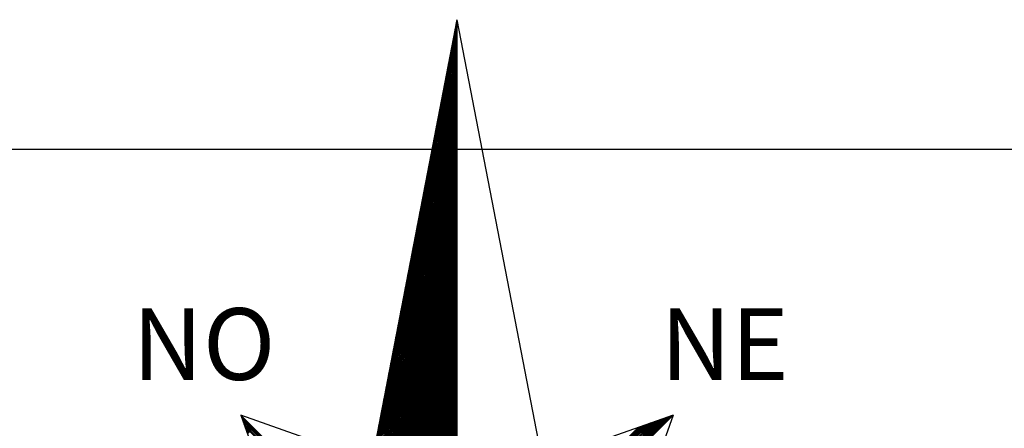
# Model space of a CAD drawing. Extents: x 181011 to 183676, y 1665814 to 1666937.
# Drawn here: x 183073 to 183093, y 1666045 to 1666053 of the extents above; entities that cross this region are included whole.
import ezdxf

# ---------------------------------------------------------------- set-up
doc = ezdxf.new("R2010")
doc.units = 0
doc.header["$LTSCALE"] = 10
doc.header["$MEASUREMENT"] = 0
doc.layers.add('NORTE', color=7, linetype='Continuous')
doc.layers.add('TOP-PRANCHA', color=7, linetype='Continuous')
doc.layers.get('0').freeze()
doc.styles.add('ROMANT', font='romant', dxfattribs={"height": 0.2})

# ---------------------------------------------------------------- blocks, each defined once
blk = doc.blocks.new('*X16')
at = {"color": 0}
for p, q in [((182559.339, 1662942.169), (182559.34, 1662942.17)), ((182559.314, 1662942.037), (182559.34, 1662942.064)), ((182559.318, 1662942.059), (182559.34, 1662942.081)), ((182559.34, 1662942.053), (182559.321, 1662942.073)), ((182559.322, 1662942.081), (182559.34, 1662942.099)), ((182559.34, 1662942.071), (182559.324, 1662942.088)), ((182559.34, 1662942.089), (182559.326, 1662942.102)), ((182559.327, 1662942.103), (182559.34, 1662942.117)), ((182559.34, 1662942.106), (182559.329, 1662942.117)), ((182559.331, 1662942.125), (182559.34, 1662942.134)), ((182559.34, 1662942.124), (182559.332, 1662942.132)), ((182559.335, 1662942.147), (182559.34, 1662942.152)), ((182559.34, 1662942.142), (182559.335, 1662942.147)), ((182559.34, 1662942.159), (182559.338, 1662942.162)), ((182559.288, 1662941.906), (182559.34, 1662941.957)), ((182559.293, 1662941.928), (182559.34, 1662941.975)), ((182559.297, 1662941.95), (182559.34, 1662941.993)), ((182559.34, 1662941.912), (182559.298, 1662941.954)), ((182559.301, 1662941.972), (182559.34, 1662942.011)), ((182559.34, 1662941.93), (182559.301, 1662941.969)), ((182559.34, 1662941.947), (182559.304, 1662941.984)), ((182559.305, 1662941.993), (182559.34, 1662942.028)), ((182559.34, 1662941.965), (182559.306, 1662941.999)), ((182559.34, 1662941.983), (182559.309, 1662942.013)), ((182559.31, 1662942.015), (182559.34, 1662942.046)), ((182559.34, 1662942), (182559.312, 1662942.028)), ((182559.34, 1662942.018), (182559.315, 1662942.043)), ((182559.34, 1662942.036), (182559.318, 1662942.058)), ((182559.263, 1662941.774), (182559.34, 1662941.851)), ((182559.267, 1662941.796), (182559.34, 1662941.869)), ((182559.272, 1662941.818), (182559.34, 1662941.887)), ((182559.276, 1662941.84), (182559.34, 1662941.904)), ((182559.34, 1662941.788), (182559.278, 1662941.85)), ((182559.28, 1662941.862), (182559.34, 1662941.922)), ((182559.34, 1662941.806), (182559.281, 1662941.865)), ((182559.284, 1662941.884), (182559.34, 1662941.94)), ((182559.34, 1662941.824), (182559.284, 1662941.88)), ((182559.34, 1662941.841), (182559.286, 1662941.895)), ((182559.34, 1662941.859), (182559.289, 1662941.91)), ((182559.34, 1662941.877), (182559.292, 1662941.925)), ((182559.34, 1662941.894), (182559.295, 1662941.939)), ((182559.238, 1662941.643), (182559.34, 1662941.745)), ((182559.242, 1662941.665), (182559.34, 1662941.763)), ((182559.246, 1662941.687), (182559.34, 1662941.781)), ((182559.25, 1662941.709), (182559.34, 1662941.798)), ((182559.255, 1662941.731), (182559.34, 1662941.816)), ((182559.34, 1662941.664), (182559.258, 1662941.747)), ((182559.259, 1662941.753), (182559.34, 1662941.834)), ((182559.34, 1662941.682), (182559.261, 1662941.762)), ((182559.34, 1662941.7), (182559.264, 1662941.776)), ((182559.34, 1662941.717), (182559.266, 1662941.791)), ((182559.34, 1662941.735), (182559.269, 1662941.806)), ((182559.34, 1662941.753), (182559.272, 1662941.821)), ((182559.34, 1662941.771), (182559.275, 1662941.836)), ((182559.212, 1662941.512), (182559.34, 1662941.639)), ((182559.217, 1662941.534), (182559.34, 1662941.657)), ((182559.221, 1662941.555), (182559.34, 1662941.675)), ((182559.225, 1662941.577), (182559.34, 1662941.692)), ((182559.229, 1662941.599), (182559.34, 1662941.71)), ((182559.234, 1662941.621), (182559.34, 1662941.728)), ((182559.34, 1662941.541), (182559.238, 1662941.643)), ((182559.34, 1662941.558), (182559.241, 1662941.658)), ((182559.34, 1662941.576), (182559.243, 1662941.673)), ((182559.34, 1662941.594), (182559.246, 1662941.687)), ((182559.34, 1662941.611), (182559.249, 1662941.702)), ((182559.34, 1662941.629), (182559.252, 1662941.717)), ((182559.34, 1662941.647), (182559.255, 1662941.732)), ((182559.187, 1662941.38), (182559.34, 1662941.533)), ((182559.191, 1662941.402), (182559.34, 1662941.551)), ((182559.196, 1662941.424), (182559.34, 1662941.569)), ((182559.2, 1662941.446), (182559.34, 1662941.586)), ((182559.204, 1662941.468), (182559.34, 1662941.604)), ((182559.208, 1662941.49), (182559.34, 1662941.622)), ((182559.34, 1662941.399), (182559.215, 1662941.524)), ((182559.34, 1662941.417), (182559.218, 1662941.539)), ((182559.34, 1662941.435), (182559.221, 1662941.554)), ((182559.34, 1662941.452), (182559.223, 1662941.569)), ((182559.34, 1662941.47), (182559.226, 1662941.584)), ((182559.34, 1662941.488), (182559.229, 1662941.599)), ((182559.34, 1662941.505), (182559.232, 1662941.613)), ((182559.34, 1662941.523), (182559.235, 1662941.628)), ((182559.162, 1662941.249), (182559.34, 1662941.427)), ((182559.166, 1662941.271), (182559.34, 1662941.445)), ((182559.17, 1662941.293), (182559.34, 1662941.463)), ((182559.174, 1662941.314), (182559.34, 1662941.48)), ((182559.179, 1662941.336), (182559.34, 1662941.498)), ((182559.183, 1662941.358), (182559.34, 1662941.516)), ((182559.34, 1662941.276), (182559.195, 1662941.421)), ((182559.34, 1662941.293), (182559.198, 1662941.436)), ((182559.34, 1662941.311), (182559.201, 1662941.45)), ((182559.34, 1662941.329), (182559.203, 1662941.465)), ((182559.34, 1662941.346), (182559.206, 1662941.48)), ((182559.34, 1662941.364), (182559.209, 1662941.495)), ((182559.34, 1662941.382), (182559.212, 1662941.51)), ((182559.136, 1662941.117), (182559.34, 1662941.321)), ((182559.141, 1662941.139), (182559.34, 1662941.339)), ((182559.145, 1662941.161), (182559.34, 1662941.356)), ((182559.149, 1662941.183), (182559.34, 1662941.374)), ((182559.153, 1662941.205), (182559.34, 1662941.392)), ((182559.157, 1662941.227), (182559.34, 1662941.409)), ((182559.34, 1662941.152), (182559.175, 1662941.317)), ((182559.34, 1662941.169), (182559.178, 1662941.332)), ((182559.34, 1662941.187), (182559.181, 1662941.347)), ((182559.34, 1662941.205), (182559.183, 1662941.361)), ((182559.34, 1662941.222), (182559.186, 1662941.376)), ((182559.34, 1662941.24), (182559.189, 1662941.391)), ((182559.34, 1662941.258), (182559.192, 1662941.406)), ((182559.111, 1662940.986), (182559.34, 1662941.215)), ((182559.115, 1662941.008), (182559.34, 1662941.233)), ((182559.119, 1662941.03), (182559.34, 1662941.25)), ((182559.124, 1662941.052), (182559.34, 1662941.268)), ((182559.128, 1662941.074), (182559.34, 1662941.286)), ((182559.132, 1662941.095), (182559.34, 1662941.303)), ((182559.34, 1662941.028), (182559.155, 1662941.213)), ((182559.34, 1662941.046), (182559.158, 1662941.228)), ((182559.34, 1662941.063), (182559.161, 1662941.243)), ((182559.34, 1662941.081), (182559.163, 1662941.258)), ((182559.34, 1662941.099), (182559.166, 1662941.273)), ((182559.34, 1662941.116), (182559.169, 1662941.287)), ((182559.34, 1662941.134), (182559.172, 1662941.302)), ((182559.086, 1662940.854), (182559.34, 1662941.109)), ((182559.09, 1662940.876), (182559.34, 1662941.127)), ((182559.094, 1662940.898), (182559.34, 1662941.144)), ((182559.098, 1662940.92), (182559.34, 1662941.162)), ((182559.103, 1662940.942), (182559.34, 1662941.18)), ((182559.107, 1662940.964), (182559.34, 1662941.197)), ((182559.34, 1662940.887), (182559.132, 1662941.095)), ((182559.34, 1662940.904), (182559.135, 1662941.11)), ((182559.34, 1662940.922), (182559.138, 1662941.124)), ((182559.34, 1662940.94), (182559.141, 1662941.139)), ((182559.34, 1662940.957), (182559.143, 1662941.154)), ((182559.34, 1662940.975), (182559.146, 1662941.169)), ((182559.34, 1662940.993), (182559.149, 1662941.184)), ((182559.34, 1662941.01), (182559.152, 1662941.198)), ((182559.056, 1662940.701), (182559.34, 1662940.985)), ((182559.06, 1662940.723), (182559.34, 1662941.003)), ((182559.064, 1662940.745), (182559.34, 1662941.021)), ((182559.069, 1662940.767), (182559.34, 1662941.038)), ((182559.073, 1662940.789), (182559.34, 1662941.056)), ((182559.077, 1662940.811), (182559.34, 1662941.074)), ((182559.081, 1662940.833), (182559.34, 1662941.091)), ((182559.34, 1662940.763), (182559.112, 1662940.991)), ((182559.34, 1662940.781), (182559.115, 1662941.006)), ((182559.34, 1662940.798), (182559.118, 1662941.021)), ((182559.34, 1662940.816), (182559.121, 1662941.035)), ((182559.34, 1662940.834), (182559.123, 1662941.05)), ((182559.34, 1662940.851), (182559.126, 1662941.065)), ((182559.34, 1662940.869), (182559.129, 1662941.08)), ((182559.031, 1662940.57), (182559.34, 1662940.879)), ((182559.035, 1662940.592), (182559.34, 1662940.897)), ((182559.039, 1662940.614), (182559.34, 1662940.915)), ((182559.043, 1662940.635), (182559.34, 1662940.932)), ((182559.048, 1662940.657), (182559.34, 1662940.95)), ((182559.052, 1662940.679), (182559.34, 1662940.968)), ((182559.34, 1662940.639), (182559.092, 1662940.887)), ((182559.34, 1662940.657), (182559.095, 1662940.902)), ((182559.34, 1662940.674), (182559.098, 1662940.917)), ((182559.34, 1662940.692), (182559.101, 1662940.932)), ((182559.34, 1662940.71), (182559.103, 1662940.947)), ((182559.34, 1662940.728), (182559.106, 1662940.961)), ((182559.34, 1662940.745), (182559.109, 1662940.976)), ((182559.005, 1662940.438), (182559.34, 1662940.773)), ((182559.01, 1662940.46), (182559.34, 1662940.791)), ((182559.014, 1662940.482), (182559.34, 1662940.808)), ((182559.018, 1662940.504), (182559.34, 1662940.826)), ((182559.022, 1662940.526), (182559.34, 1662940.844)), ((182559.026, 1662940.548), (182559.34, 1662940.861)), ((182559.34, 1662940.515), (182559.072, 1662940.784)), ((182559.34, 1662940.533), (182559.075, 1662940.798)), ((182559.34, 1662940.551), (182559.078, 1662940.813)), ((182559.34, 1662940.568), (182559.081, 1662940.828)), ((182559.34, 1662940.586), (182559.083, 1662940.843)), ((182559.34, 1662940.604), (182559.086, 1662940.858)), ((182559.34, 1662940.621), (182559.089, 1662940.872)), ((182558.98, 1662940.307), (182559.34, 1662940.667)), ((182558.984, 1662940.329), (182559.34, 1662940.685)), ((182558.988, 1662940.351), (182559.34, 1662940.702)), ((182558.993, 1662940.373), (182559.34, 1662940.72)), ((182558.997, 1662940.395), (182559.34, 1662940.738)), ((182559.001, 1662940.416), (182559.34, 1662940.755)), ((182559.34, 1662940.374), (182559.049, 1662940.665)), ((182559.34, 1662940.392), (182559.052, 1662940.68)), ((182559.34, 1662940.409), (182559.055, 1662940.695)), ((182559.34, 1662940.427), (182559.058, 1662940.709)), ((182559.34, 1662940.445), (182559.061, 1662940.724)), ((182559.34, 1662940.462), (182559.063, 1662940.739)), ((182559.34, 1662940.48), (182559.066, 1662940.754)), ((182559.34, 1662940.498), (182559.069, 1662940.769)), ((182558.955, 1662940.175), (182559.34, 1662940.561)), ((182558.959, 1662940.197), (182559.34, 1662940.579)), ((182558.963, 1662940.219), (182559.34, 1662940.596)), ((182558.967, 1662940.241), (182559.34, 1662940.614)), ((182558.972, 1662940.263), (182559.34, 1662940.632)), ((182558.976, 1662940.285), (182559.34, 1662940.649)), ((182559.34, 1662940.25), (182559.029, 1662940.561)), ((182559.34, 1662940.268), (182559.032, 1662940.576)), ((182559.34, 1662940.286), (182559.035, 1662940.591)), ((182559.34, 1662940.303), (182559.038, 1662940.606)), ((182559.34, 1662940.321), (182559.04, 1662940.621)), ((182559.34, 1662940.339), (182559.043, 1662940.635)), ((182559.34, 1662940.356), (182559.046, 1662940.65)), ((182558.929, 1662940.044), (182559.34, 1662940.455)), ((182558.933, 1662940.066), (182559.34, 1662940.473)), ((182558.938, 1662940.088), (182559.34, 1662940.49)), ((182558.942, 1662940.11), (182559.34, 1662940.508)), ((182558.946, 1662940.132), (182559.34, 1662940.526)), ((182558.95, 1662940.154), (182559.34, 1662940.543)), ((182559.34, 1662940.126), (182559.009, 1662940.458)), ((182559.34, 1662940.144), (182559.012, 1662940.472)), ((182559.34, 1662940.162), (182559.015, 1662940.487)), ((182559.34, 1662940.18), (182559.018, 1662940.502)), ((182559.34, 1662940.197), (182559.02, 1662940.517)), ((182559.34, 1662940.215), (182559.023, 1662940.532)), ((182559.34, 1662940.233), (182559.026, 1662940.546)), ((182558.904, 1662939.913), (182559.34, 1662940.349)), ((182558.908, 1662939.935), (182559.34, 1662940.366)), ((182558.912, 1662939.956), (182559.34, 1662940.384)), ((182558.917, 1662939.978), (182559.34, 1662940.402)), ((182558.921, 1662940), (182559.34, 1662940.42)), ((182558.925, 1662940.022), (182559.34, 1662940.437)), ((182559.34, 1662940.003), (182558.989, 1662940.354)), ((182559.34, 1662940.02), (182558.992, 1662940.369)), ((182559.34, 1662940.038), (182558.995, 1662940.383)), ((182559.34, 1662940.056), (182558.998, 1662940.398)), ((182559.34, 1662940.073), (182559, 1662940.413)), ((182559.34, 1662940.091), (182559.003, 1662940.428)), ((182559.34, 1662940.109), (182559.006, 1662940.443)), ((182558.879, 1662939.781), (182559.34, 1662940.243)), ((182558.883, 1662939.803), (182559.34, 1662940.26)), ((182558.887, 1662939.825), (182559.34, 1662940.278)), ((182558.891, 1662939.847), (182559.34, 1662940.296)), ((182558.895, 1662939.869), (182559.34, 1662940.313)), ((182558.9, 1662939.891), (182559.34, 1662940.331)), ((182559.34, 1662939.861), (182558.966, 1662940.235)), ((182559.34, 1662939.879), (182558.969, 1662940.25)), ((182559.34, 1662939.897), (182558.972, 1662940.265)), ((182559.34, 1662939.914), (182558.975, 1662940.28)), ((182559.34, 1662939.932), (182558.978, 1662940.295)), ((182559.34, 1662939.95), (182558.98, 1662940.309)), ((182559.34, 1662939.967), (182558.983, 1662940.324)), ((182559.34, 1662939.985), (182558.986, 1662940.339)), ((182558.853, 1662939.65), (182559.34, 1662940.137)), ((182558.857, 1662939.672), (182559.34, 1662940.154)), ((182558.862, 1662939.694), (182559.34, 1662940.172)), ((182558.866, 1662939.715), (182559.34, 1662940.19)), ((182558.87, 1662939.737), (182559.34, 1662940.207)), ((182558.874, 1662939.759), (182559.34, 1662940.225)), ((182559.34, 1662939.738), (182558.946, 1662940.132)), ((182559.34, 1662939.755), (182558.949, 1662940.146)), ((182559.34, 1662939.773), (182558.952, 1662940.161)), ((182559.34, 1662939.791), (182558.955, 1662940.176)), ((182559.34, 1662939.808), (182558.958, 1662940.191)), ((182559.34, 1662939.826), (182558.96, 1662940.206)), ((182559.34, 1662939.844), (182558.963, 1662940.22)), ((182558.828, 1662939.518), (182559.34, 1662940.031)), ((182558.832, 1662939.54), (182559.34, 1662940.048)), ((182558.836, 1662939.562), (182559.34, 1662940.066)), ((182558.841, 1662939.584), (182559.34, 1662940.084)), ((182558.845, 1662939.606), (182559.34, 1662940.101)), ((182558.849, 1662939.628), (182559.34, 1662940.119)), ((182559.34, 1662939.614), (182558.926, 1662940.028)), ((182559.34, 1662939.632), (182558.929, 1662940.043)), ((182559.34, 1662939.649), (182558.932, 1662940.057)), ((182559.34, 1662939.667), (182558.935, 1662940.072)), ((182559.34, 1662939.685), (182558.938, 1662940.087)), ((182559.34, 1662939.702), (182558.94, 1662940.102)), ((182559.34, 1662939.72), (182558.943, 1662940.117)), ((182558.802, 1662939.387), (182559.34, 1662939.925)), ((182558.807, 1662939.409), (182559.34, 1662939.942)), ((182558.811, 1662939.431), (182559.34, 1662939.96)), ((182558.815, 1662939.453), (182559.34, 1662939.978)), ((182558.819, 1662939.475), (182559.34, 1662939.995)), ((182558.824, 1662939.496), (182559.34, 1662940.013)), ((182559.34, 1662939.49), (182558.906, 1662939.924)), ((182559.34, 1662939.508), (182558.909, 1662939.939)), ((182559.34, 1662939.525), (182558.912, 1662939.954)), ((182559.34, 1662939.543), (182558.915, 1662939.969)), ((182559.34, 1662939.561), (182558.918, 1662939.983)), ((182559.34, 1662939.578), (182558.92, 1662939.998)), ((182559.34, 1662939.596), (182558.923, 1662940.013)), ((182558.777, 1662939.255), (182559.34, 1662939.818)), ((182558.781, 1662939.277), (182559.34, 1662939.836)), ((182558.786, 1662939.299), (182559.34, 1662939.854)), ((182558.79, 1662939.321), (182559.34, 1662939.872)), ((182558.794, 1662939.343), (182559.34, 1662939.889)), ((182558.798, 1662939.365), (182559.34, 1662939.907)), ((182559.34, 1662939.349), (182558.883, 1662939.806)), ((182559.34, 1662939.366), (182558.886, 1662939.82)), ((182559.34, 1662939.384), (182558.889, 1662939.835)), ((182559.34, 1662939.402), (182558.892, 1662939.85)), ((182559.34, 1662939.419), (182558.895, 1662939.865)), ((182559.34, 1662939.437), (182558.898, 1662939.88)), ((182559.34, 1662939.455), (182558.9, 1662939.894)), ((182559.34, 1662939.472), (182558.903, 1662939.909)), ((182558.752, 1662939.124), (182559.34, 1662939.712)), ((182558.756, 1662939.146), (182559.34, 1662939.73)), ((182558.76, 1662939.168), (182559.34, 1662939.748)), ((182558.764, 1662939.19), (182559.34, 1662939.765)), ((182558.769, 1662939.212), (182559.34, 1662939.783)), ((182558.773, 1662939.234), (182559.34, 1662939.801)), ((182559.34, 1662939.225), (182558.863, 1662939.702)), ((182559.34, 1662939.243), (182558.866, 1662939.717)), ((182559.34, 1662939.26), (182558.869, 1662939.731)), ((182559.34, 1662939.278), (182558.872, 1662939.746)), ((182559.34, 1662939.296), (182558.875, 1662939.761)), ((182559.34, 1662939.313), (182558.878, 1662939.776)), ((182559.34, 1662939.331), (182558.88, 1662939.791)), ((182558.722, 1662938.971), (182559.34, 1662939.589)), ((182558.726, 1662938.993), (182559.34, 1662939.606)), ((182558.731, 1662939.015), (182559.34, 1662939.624)), ((182558.735, 1662939.036), (182559.34, 1662939.642)), ((182558.739, 1662939.058), (182559.34, 1662939.659)), ((182558.743, 1662939.08), (182559.34, 1662939.677)), ((182558.748, 1662939.102), (182559.34, 1662939.695)), ((182559.34, 1662939.101), (182558.843, 1662939.598)), ((182559.34, 1662939.119), (182558.846, 1662939.613)), ((182559.34, 1662939.137), (182558.849, 1662939.628)), ((182559.34, 1662939.154), (182558.852, 1662939.643)), ((182559.34, 1662939.172), (182558.855, 1662939.657)), ((182559.34, 1662939.19), (182558.858, 1662939.672)), ((182559.34, 1662939.207), (182558.86, 1662939.687)), ((182558.697, 1662938.839), (182559.34, 1662939.483)), ((182558.701, 1662938.861), (182559.34, 1662939.5)), ((182558.705, 1662938.883), (182559.34, 1662939.518)), ((182558.709, 1662938.905), (182559.34, 1662939.536)), ((182558.714, 1662938.927), (182559.34, 1662939.553)), ((182558.718, 1662938.949), (182559.34, 1662939.571)), ((182559.34, 1662938.977), (182558.823, 1662939.494)), ((182559.34, 1662938.995), (182558.826, 1662939.509)), ((182559.34, 1662939.013), (182558.829, 1662939.524)), ((182559.34, 1662939.03), (182558.832, 1662939.539)), ((182559.34, 1662939.048), (182558.835, 1662939.554)), ((182559.34, 1662939.066), (182558.837, 1662939.568)), ((182559.34, 1662939.083), (182558.84, 1662939.583)), ((182558.671, 1662938.708), (182559.34, 1662939.377)), ((182558.676, 1662938.73), (182559.34, 1662939.394)), ((182558.68, 1662938.752), (182559.34, 1662939.412)), ((182558.684, 1662938.774), (182559.34, 1662939.43)), ((182558.688, 1662938.796), (182559.34, 1662939.447)), ((182558.693, 1662938.817), (182559.34, 1662939.465)), ((182559.34, 1662938.836), (182558.8, 1662939.376)), ((182559.34, 1662938.854), (182558.803, 1662939.391)), ((182559.34, 1662938.871), (182558.806, 1662939.405)), ((182559.34, 1662938.889), (182558.809, 1662939.42)), ((182559.34, 1662938.907), (182558.812, 1662939.435)), ((182559.34, 1662938.924), (182558.815, 1662939.45)), ((182559.34, 1662938.942), (182558.817, 1662939.465)), ((182559.34, 1662938.96), (182558.82, 1662939.48)), ((182558.646, 1662938.576), (182559.34, 1662939.27)), ((182558.65, 1662938.598), (182559.34, 1662939.288)), ((182558.655, 1662938.62), (182559.34, 1662939.306)), ((182558.659, 1662938.642), (182559.34, 1662939.324)), ((182558.663, 1662938.664), (182559.34, 1662939.341)), ((182558.667, 1662938.686), (182559.34, 1662939.359)), ((182559.34, 1662938.712), (182558.78, 1662939.272)), ((182559.34, 1662938.73), (182558.783, 1662939.287)), ((182559.34, 1662938.748), (182558.786, 1662939.302)), ((182559.34, 1662938.765), (182558.789, 1662939.317)), ((182559.34, 1662938.783), (182558.792, 1662939.331)), ((182559.34, 1662938.801), (182558.795, 1662939.346)), ((182559.34, 1662938.818), (182558.797, 1662939.361)), ((182558.621, 1662938.445), (182559.34, 1662939.164)), ((182558.625, 1662938.467), (182559.34, 1662939.182)), ((182558.629, 1662938.489), (182559.34, 1662939.2)), ((182558.633, 1662938.511), (182559.34, 1662939.217)), ((182558.638, 1662938.533), (182559.34, 1662939.235)), ((182558.642, 1662938.555), (182559.34, 1662939.253)), ((182559.34, 1662938.589), (182558.76, 1662939.168)), ((182559.34, 1662938.606), (182558.763, 1662939.183)), ((182559.34, 1662938.624), (182558.766, 1662939.198)), ((182559.34, 1662938.642), (182558.769, 1662939.213)), ((182559.34, 1662938.659), (182558.772, 1662939.228)), ((182559.34, 1662938.677), (182558.775, 1662939.242)), ((182559.34, 1662938.695), (182558.777, 1662939.257)), ((182558.595, 1662938.314), (182559.34, 1662939.058)), ((182558.6, 1662938.336), (182559.34, 1662939.076)), ((182558.604, 1662938.357), (182559.34, 1662939.094)), ((182558.608, 1662938.379), (182559.34, 1662939.111)), ((182558.612, 1662938.401), (182559.34, 1662939.129)), ((182558.617, 1662938.423), (182559.34, 1662939.147)), ((182559.34, 1662938.465), (182558.74, 1662939.065)), ((182559.34, 1662938.482), (182558.743, 1662939.079)), ((182559.34, 1662938.5), (182558.746, 1662939.094)), ((182559.34, 1662938.518), (182558.749, 1662939.109)), ((182559.34, 1662938.535), (182558.752, 1662939.124)), ((182559.34, 1662938.553), (182558.755, 1662939.139)), ((182559.34, 1662938.571), (182558.757, 1662939.154)), ((182558.57, 1662938.182), (182559.34, 1662938.952)), ((182558.574, 1662938.204), (182559.34, 1662938.97)), ((182558.578, 1662938.226), (182559.34, 1662938.988)), ((182558.583, 1662938.248), (182559.34, 1662939.005)), ((182558.587, 1662938.27), (182559.34, 1662939.023)), ((182558.591, 1662938.292), (182559.34, 1662939.041)), ((182559.34, 1662938.323), (182558.717, 1662938.946)), ((182559.34, 1662938.341), (182558.72, 1662938.961)), ((182559.34, 1662938.359), (182558.723, 1662938.976)), ((182559.34, 1662938.376), (182558.726, 1662938.991)), ((182559.34, 1662938.394), (182558.729, 1662939.005)), ((182559.34, 1662938.412), (182558.732, 1662939.02)), ((182559.34, 1662938.429), (182558.735, 1662939.035)), ((182559.34, 1662938.447), (182558.737, 1662939.05)), ((182558.545, 1662938.051), (182559.34, 1662938.846)), ((182558.549, 1662938.073), (182559.34, 1662938.864)), ((182558.553, 1662938.095), (182559.34, 1662938.882)), ((182558.557, 1662938.116), (182559.34, 1662938.899)), ((182558.562, 1662938.138), (182559.34, 1662938.917)), ((182558.566, 1662938.16), (182559.34, 1662938.935)), ((182559.34, 1662938.2), (182558.697, 1662938.842)), ((182559.34, 1662938.217), (182558.7, 1662938.857)), ((182559.34, 1662938.235), (182558.703, 1662938.872)), ((182559.34, 1662938.253), (182558.706, 1662938.887)), ((182559.34, 1662938.27), (182558.709, 1662938.902)), ((182559.34, 1662938.288), (182558.712, 1662938.916)), ((182559.34, 1662938.306), (182558.715, 1662938.931)), ((182558.519, 1662937.919), (182559.34, 1662938.74)), ((182558.524, 1662937.941), (182559.34, 1662938.758)), ((182558.528, 1662937.963), (182559.34, 1662938.776)), ((182558.532, 1662937.985), (182559.34, 1662938.793)), ((182558.536, 1662938.007), (182559.34, 1662938.811)), ((182558.54, 1662938.029), (182559.34, 1662938.829)), ((182559.34, 1662938.076), (182558.677, 1662938.739)), ((182559.34, 1662938.094), (182558.68, 1662938.753)), ((182559.34, 1662938.111), (182558.683, 1662938.768)), ((182559.34, 1662938.129), (182558.686, 1662938.783)), ((182559.34, 1662938.147), (182558.689, 1662938.798)), ((182559.34, 1662938.164), (182558.692, 1662938.813)), ((182559.34, 1662938.182), (182558.695, 1662938.828)), ((182558.494, 1662937.788), (182559.34, 1662938.634)), ((182558.498, 1662937.81), (182559.34, 1662938.652)), ((182558.502, 1662937.832), (182559.34, 1662938.669)), ((182558.507, 1662937.854), (182559.34, 1662938.687)), ((182558.511, 1662937.876), (182559.34, 1662938.705)), ((182558.515, 1662937.897), (182559.34, 1662938.722)), ((182559.34, 1662937.952), (182558.657, 1662938.635)), ((182559.34, 1662937.97), (182558.66, 1662938.65)), ((182559.34, 1662937.987), (182558.663, 1662938.665)), ((182559.34, 1662938.005), (182558.666, 1662938.679)), ((182559.34, 1662938.023), (182558.669, 1662938.694)), ((182559.34, 1662938.041), (182558.672, 1662938.709)), ((182559.34, 1662938.058), (182558.675, 1662938.724)), ((182558.469, 1662937.657), (182559.34, 1662938.528)), ((182558.473, 1662937.678), (182559.34, 1662938.546)), ((182558.477, 1662937.7), (182559.34, 1662938.563)), ((182558.481, 1662937.722), (182559.34, 1662938.581)), ((182558.486, 1662937.744), (182559.34, 1662938.599)), ((182558.49, 1662937.766), (182559.34, 1662938.616)), ((182559.34, 1662937.811), (182558.634, 1662938.516)), ((182559.34, 1662937.828), (182558.637, 1662938.531)), ((182559.34, 1662937.846), (182558.64, 1662938.546)), ((182559.34, 1662937.864), (182558.643, 1662938.561)), ((182559.34, 1662937.881), (182558.646, 1662938.576)), ((182559.34, 1662937.899), (182558.649, 1662938.59)), ((182559.34, 1662937.917), (182558.652, 1662938.605)), ((182559.34, 1662937.934), (182558.655, 1662938.62)), ((182558.443, 1662937.525), (182559.34, 1662938.422)), ((182558.447, 1662937.547), (182559.34, 1662938.44)), ((182558.452, 1662937.569), (182559.34, 1662938.457)), ((182558.456, 1662937.591), (182559.34, 1662938.475)), ((182558.46, 1662937.613), (182559.34, 1662938.493)), ((182558.464, 1662937.635), (182559.34, 1662938.51)), ((182559.34, 1662937.687), (182558.614, 1662938.413)), ((182559.34, 1662937.705), (182558.617, 1662938.427)), ((182559.34, 1662937.722), (182558.62, 1662938.442)), ((182559.34, 1662937.74), (182558.623, 1662938.457)), ((182559.34, 1662937.758), (182558.626, 1662938.472)), ((182559.34, 1662937.775), (182558.629, 1662938.487)), ((182559.34, 1662937.793), (182558.632, 1662938.501)), ((182558.418, 1662937.394), (182559.34, 1662938.316)), ((182558.422, 1662937.416), (182559.34, 1662938.334)), ((182558.426, 1662937.437), (182559.34, 1662938.351)), ((182558.431, 1662937.459), (182559.34, 1662938.369)), ((182558.435, 1662937.481), (182559.34, 1662938.387)), ((182558.439, 1662937.503), (182559.34, 1662938.404)), ((182559.34, 1662937.563), (182558.594, 1662938.309)), ((182559.34, 1662937.581), (182558.597, 1662938.324)), ((182559.34, 1662937.599), (182558.6, 1662938.338)), ((182559.34, 1662937.616), (182558.603, 1662938.353)), ((182559.34, 1662937.634), (182558.606, 1662938.368)), ((182559.34, 1662937.652), (182558.609, 1662938.383)), ((182559.34, 1662937.669), (182558.612, 1662938.398)), ((182558.388, 1662937.24), (182559.34, 1662938.192)), ((182558.393, 1662937.262), (182559.34, 1662938.21)), ((182558.397, 1662937.284), (182559.34, 1662938.227)), ((182558.401, 1662937.306), (182559.34, 1662938.245)), ((182558.405, 1662937.328), (182559.34, 1662938.263)), ((182558.409, 1662937.35), (182559.34, 1662938.281)), ((182558.414, 1662937.372), (182559.34, 1662938.298)), ((182559.34, 1662937.439), (182558.574, 1662938.205)), ((182559.34, 1662937.457), (182558.577, 1662938.22)), ((182559.34, 1662937.475), (182558.58, 1662938.235)), ((182559.34, 1662937.493), (182558.583, 1662938.25)), ((182559.34, 1662937.51), (182558.586, 1662938.264)), ((182559.34, 1662937.528), (182558.589, 1662938.279)), ((182559.34, 1662937.546), (182558.592, 1662938.294)), ((182558.363, 1662937.109), (182559.34, 1662938.086)), ((182558.367, 1662937.131), (182559.34, 1662938.104)), ((182558.371, 1662937.153), (182559.34, 1662938.121)), ((182558.376, 1662937.175), (182559.34, 1662938.139)), ((182558.38, 1662937.197), (182559.34, 1662938.157)), ((182558.384, 1662937.218), (182559.34, 1662938.174)), ((182559.34, 1662937.298), (182558.552, 1662938.087)), ((182559.34, 1662937.316), (182558.554, 1662938.101)), ((182559.34, 1662937.333), (182558.557, 1662938.116)), ((182559.34, 1662937.351), (182558.56, 1662938.131)), ((182559.34, 1662937.369), (182558.563, 1662938.146)), ((182559.34, 1662937.386), (182558.566, 1662938.161)), ((182559.34, 1662937.404), (182558.569, 1662938.175)), ((182559.34, 1662937.422), (182558.572, 1662938.19)), ((182558.338, 1662936.977), (182559.34, 1662937.98)), ((182558.342, 1662936.999), (182559.34, 1662937.998)), ((182558.346, 1662937.021), (182559.34, 1662938.015)), ((182558.35, 1662937.043), (182559.34, 1662938.033)), ((182558.354, 1662937.065), (182559.34, 1662938.051)), ((182558.359, 1662937.087), (182559.34, 1662938.068)), ((182559.34, 1662937.174), (182558.532, 1662937.983)), ((182559.34, 1662937.192), (182558.534, 1662937.998)), ((182559.34, 1662937.21), (182558.537, 1662938.012)), ((182559.34, 1662937.227), (182558.54, 1662938.027)), ((182559.34, 1662937.245), (182558.543, 1662938.042)), ((182559.34, 1662937.263), (182558.546, 1662938.057)), ((182559.34, 1662937.28), (182558.549, 1662938.072)), ((182558.312, 1662936.846), (182559.34, 1662937.874)), ((182558.316, 1662936.868), (182559.34, 1662937.892)), ((182558.321, 1662936.89), (182559.34, 1662937.909)), ((182558.325, 1662936.912), (182559.34, 1662937.927)), ((182558.329, 1662936.934), (182559.34, 1662937.945)), ((182558.333, 1662936.956), (182559.34, 1662937.962)), ((182559.34, 1662937.051), (182558.512, 1662937.879)), ((182559.34, 1662937.068), (182558.514, 1662937.894)), ((182559.34, 1662937.086), (182558.517, 1662937.909)), ((182559.34, 1662937.104), (182558.52, 1662937.924)), ((182559.34, 1662937.121), (182558.523, 1662937.938)), ((182559.34, 1662937.139), (182558.526, 1662937.953)), ((182559.34, 1662937.157), (182558.529, 1662937.968)), ((182556.986, 1662937.853), (182556.989, 1662937.856)), ((182558.253, 1662936.582), (182556.988, 1662937.847)), ((182556.991, 1662937.84), (182556.998, 1662937.847)), ((182556.995, 1662937.827), (182557.007, 1662937.839)), ((182558.238, 1662936.579), (182556.998, 1662937.82)), ((182557, 1662937.814), (182557.016, 1662937.83)), ((182557.004, 1662937.801), (182557.024, 1662937.821)), ((182558.223, 1662936.576), (182557.007, 1662937.792)), ((182557.009, 1662937.788), (182557.033, 1662937.812)), ((182557.014, 1662937.775), (182557.042, 1662937.803)), ((182558.209, 1662936.573), (182557.017, 1662937.765)), ((182557.018, 1662937.762), (182557.051, 1662937.794)), ((182557.023, 1662937.749), (182557.06, 1662937.786)), ((182557.027, 1662937.736), (182557.069, 1662937.777)), ((182557.032, 1662937.723), (182557.077, 1662937.768)), ((182558.287, 1662936.715), (182559.34, 1662937.768)), ((182558.291, 1662936.737), (182559.34, 1662937.786)), ((182558.295, 1662936.758), (182559.34, 1662937.803)), ((182558.3, 1662936.78), (182559.34, 1662937.821)), ((182558.304, 1662936.802), (182559.34, 1662937.839)), ((182558.308, 1662936.824), (182559.34, 1662937.856)), ((182559.34, 1662936.927), (182558.492, 1662937.775)), ((182559.34, 1662936.944), (182558.494, 1662937.79)), ((182559.34, 1662936.962), (182558.497, 1662937.805)), ((182559.34, 1662936.98), (182558.5, 1662937.82)), ((182559.34, 1662936.998), (182558.503, 1662937.835)), ((182559.34, 1662937.015), (182558.506, 1662937.849)), ((182559.34, 1662937.033), (182558.509, 1662937.864)), ((182560.39, 1662936.732), (182561.425, 1662937.766)), ((182560.393, 1662936.717), (182561.452, 1662937.776)), ((182560.396, 1662936.702), (182561.479, 1662937.786)), ((182560.399, 1662936.687), (182561.506, 1662937.795)), ((182560.401, 1662936.673), (182561.534, 1662937.805)), ((182560.404, 1662936.658), (182561.561, 1662937.815)), ((182560.407, 1662936.643), (182561.588, 1662937.824)), ((182560.41, 1662936.628), (182561.616, 1662937.834)), ((182560.413, 1662936.613), (182561.643, 1662937.843)), ((182560.416, 1662936.598), (182561.67, 1662937.853)), ((182561.509, 1662937.674), (182561.419, 1662937.764)), ((182561.518, 1662937.683), (182561.432, 1662937.769)), ((182561.527, 1662937.692), (182561.445, 1662937.774)), ((182561.536, 1662937.701), (182561.458, 1662937.778)), ((182561.545, 1662937.71), (182561.472, 1662937.783)), ((182561.554, 1662937.719), (182561.485, 1662937.788)), ((182561.562, 1662937.727), (182561.498, 1662937.792)), ((182561.571, 1662937.736), (182561.511, 1662937.797)), ((182561.58, 1662937.745), (182561.524, 1662937.801)), ((182561.589, 1662937.754), (182561.537, 1662937.806)), ((182561.598, 1662937.763), (182561.55, 1662937.811)), ((182561.607, 1662937.772), (182561.563, 1662937.815)), ((182561.615, 1662937.78), (182561.576, 1662937.82)), ((182561.624, 1662937.789), (182561.589, 1662937.824)), ((182561.633, 1662937.798), (182561.602, 1662937.829)), ((182561.642, 1662937.807), (182561.615, 1662937.834)), ((182561.651, 1662937.816), (182561.628, 1662937.838)), ((182561.66, 1662937.825), (182561.641, 1662937.843)), ((182561.668, 1662937.834), (182561.654, 1662937.847)), ((182561.677, 1662937.842), (182561.668, 1662937.852)), ((182561.686, 1662937.851), (182561.681, 1662937.857)), ((182561.695, 1662937.86), (182561.694, 1662937.861)), ((182558.194, 1662936.571), (182557.027, 1662937.738)), ((182557.037, 1662937.709), (182557.086, 1662937.759)), ((182557.041, 1662937.696), (182557.095, 1662937.75)), ((182557.046, 1662937.683), (182557.104, 1662937.741)), ((182557.05, 1662937.67), (182557.113, 1662937.733)), ((182557.055, 1662937.657), (182557.122, 1662937.724)), ((182558.278, 1662936.671), (182559.34, 1662937.733)), ((182558.283, 1662936.693), (182559.34, 1662937.75)), ((182559.34, 1662936.874), (182558.483, 1662937.731)), ((182559.34, 1662936.891), (182558.486, 1662937.746)), ((182559.34, 1662936.909), (182558.489, 1662937.761)), ((182560.379, 1662936.791), (182561.315, 1662937.728)), ((182560.381, 1662936.776), (182561.343, 1662937.737)), ((182560.384, 1662936.761), (182561.37, 1662937.747)), ((182560.387, 1662936.747), (182561.397, 1662937.757)), ((182561.43, 1662937.595), (182561.302, 1662937.723)), ((182561.439, 1662937.604), (182561.315, 1662937.728)), ((182561.447, 1662937.613), (182561.328, 1662937.732)), ((182561.456, 1662937.621), (182561.341, 1662937.737)), ((182561.465, 1662937.63), (182561.354, 1662937.741)), ((182561.474, 1662937.639), (182561.367, 1662937.746)), ((182561.483, 1662937.648), (182561.38, 1662937.751)), ((182561.492, 1662937.657), (182561.393, 1662937.755)), ((182561.5, 1662937.666), (182561.406, 1662937.76))]:
    blk.add_line(p, q, dxfattribs=at)
blk = doc.blocks.new('NORTEGEO')
at = {"layer": 'NORTE', "color": 7}
for p, q in [((0, 6.668), (-1.078, 1.078)), ((0, 6.668), (0, -6.668)), ((0, 6.668), (1.078, 1.078)), ((-2.358, -2.358), (2.358, 2.358)), ((-2.358, 2.358), (-1.853, 0.929)), ((-0.929, 1.853), (-2.358, 2.358)), ((-2.358, 2.358), (2.358, -2.358)), ((2.358, 2.358), (0.929, 1.853)), ((2.358, 2.358), (1.853, 0.929))]:
    blk.add_line(p, q, dxfattribs=at)
at = {"layer": 'NORTE'}
blk.add_blockref('*X16', (-182559.34, -1662935.505), dxfattribs=at)
at = {"layer": 'NORTE', "color": 7, "style": 'ROMANT'}
for s, p in [('NO', (-3.541, 2.741)), ('NE', (2.22, 2.741))]:
    blk.add_text(s, height=0.7815, dxfattribs=at).set_placement(p)

msp = doc.modelspace()

# ---------------------------------------------------------------- linework, layer by layer
at = {"layer": 'TOP-PRANCHA', "linetype": 'Continuous'}
msp.add_line((181496.911, 1666050.894), (183608.495, 1666050.894), dxfattribs=at)

# ---------------------------------------------------------------- block references
at = {"layer": 'NORTE', "ltscale": 0.75, "xscale": 1.790037972852588, "yscale": 1.790037972852588, "zscale": 1.790037972954514}
msp.add_blockref('NORTEGEO', (183081.945, 1666041.482), dxfattribs=at)

doc.saveas('drawing.dxf')
